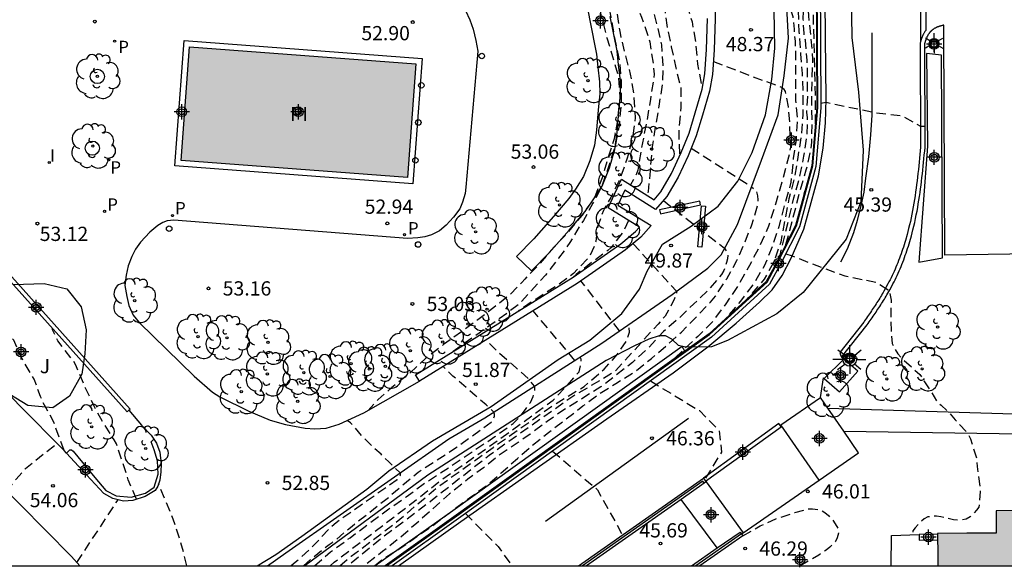
# Model space of a CAD drawing. Units: metres. Extents: x 580294 to 580658, y 4796289 to 4796540.
# Drawn here: x 580415 to 580467, y 4796290 to 4796319 of the extents above; entities that cross this region are included whole.
import ezdxf

# ---------------------------------------------------------------- set-up
doc = ezdxf.new("R2010")
doc.units = ezdxf.units.M
doc.header["$MEASUREMENT"] = 0
doc.linetypes.add('TRAZOS_NORMALES', pattern=[0.75, 0.5, -0.25])
for name, color, linetype in [('010106', 9, 'Continuous'), ('020194', 31, 'TRAZOS_NORMALES'), ('020195', 30, 'TRAZOS_NORMALES'), ('020204', 9, 'Continuous'), ('020308', 9, 'Continuous'), ('050109', 4, 'Continuous'), ('050305', 9, 'Continuous'), ('060108', 9, 'Continuous'), ('060113', 4, 'Continuous'), ('060124', 9, 'Continuous'), ('060130', 9, 'Continuous'), ('060145', 9, 'Continuous'), ('070105', 6, 'Continuous'), ('070106', 6, 'Continuous'), ('070108', 9, 'VALLA'), ('070116', 6, 'Continuous'), ('100106', 63, 'Continuous'), ('100107', 3, 'Continuous'), ('100121', 6, 'Continuous'), ('100201', 9, 'Continuous'), ('100202', 3, 'Continuous'), ('100302', 7, 'Continuous'), ('210102', 4, 'Continuous'), ('210203', 4, 'Continuous'), ('210303', 4, 'Continuous'), ('250203', 9, 'Continuous'), ('250206', 9, 'Continuous'), ('260101', 9, 'Continuous'), ('260202', 9, 'Continuous'), ('270204', 9, 'Continuous'), ('270304', 9, 'Continuous'), ('990501', 21, 'Continuous'), ('990505', 151, 'Continuous'), ('Centroides', 1, 'Continuous')]:
    doc.layers.add(name, color=color, linetype=linetype)
doc.layers.add('080111', color=7, linetype='Continuous', lineweight=30)
doc.styles.add('ARIAL', font='arial.ttf', dxfattribs={"height": 1})
doc.styles.add('ROMANS', font='romans__.ttf', dxfattribs={"height": 1})
doc.linetypes.add('VALLA', pattern='A,1,[200,DONOSTI.shx,S=0.1,R=0,X=0,Y=0],1', length=2)

# ---------------------------------------------------------------- blocks, each defined once
blk = doc.blocks.new('COTAPU')
blk.add_circle((0, 0), 0.075)
blk = doc.blocks.new('PLUVI2')
blk.add_circle((0, 0), 0.055)
blk = doc.blocks.new('ARBOL')
blk.add_circle((0, 0), 0.0587)
for centre, radius, start, end in [((-0.28, 0.855), 0.3, 359.2878, 173.6078), ((0.097, 0.97), 0.21, 23.1565, 160.4665), ((0.438, 0.881), 0.24, 301.578, 139.328), ((-0.564, 0.381), 0.532, 92.28, 254.58), ((0.656, 0.288), 0.443, 319.8556, 114.7656), ((-0.091, 0.321), 0.12, 119.14, 310.56), ((0.819, -0.249), 0.383, 235.5275, 62.0275), ((-0.556, -0.339), 0.555, 142.64, 266.54), ((-0.039, -0.384), 0.21, 189.64, 323.88), ((-0.301, -0.676), 0.45, 213.78, 295.32), ((0.299, -0.624), 0.532, 224.67, 0.24)]:
    blk.add_arc(centre, radius, start, end)
blk = doc.blocks.new('FAROLJ')
for p, q in [((0, 0.248), (0, 0.528)), ((-0.215, 0.124), (-0.458, 0.264)), ((0.215, 0.124), (0.458, 0.264)), ((-0.215, -0.124), (-0.458, -0.264)), ((0, -0.248), (0, -0.528)), ((0.215, -0.124), (0.458, -0.264))]:
    blk.add_line(p, q)
blk.add_circle((0, 0), 0.248)
blk = doc.blocks.new('ALCRED')
blk.add_circle((0, 0), 0.375)
blk = doc.blocks.new('REIND')
blk.add_circle((0, 0), 0.055)
blk = doc.blocks.new('FAROLA')
for p, q in [((0, 0.355), (0, 0.755)), ((-0.355, 0), (-0.895, 0)), ((-0.63, 0.51), (-0.255, 0.245)), ((0.605, 0.49), (0.276, 0.223)), ((0.355, 0), (0.855, 0)), ((-0.65, -0.52), (-0.255, -0.24)), ((0, -0.355), (0, -0.755)), ((0.585, -0.52), (0.256, -0.246))]:
    blk.add_line(p, q)
blk.add_circle((0, 0), 0.355)
blk = doc.blocks.new('HUEPIV')
blk.add_circle((0, 0), 0.145)
blk = doc.blocks.new('Centroide')
for points in [[(0.402, 0), (-0.402, 0)], [(0, -0.402), (0, 0.402)]]:
    blk.add_lwpolyline(points)
for radius in [0.256, 0.159]:
    blk.add_circle((0, 0), radius)

msp = doc.modelspace()

# ---------------------------------------------------------------- hatches: boundary and pattern name
at = {"layer": '990501'}
msp.add_hatch(color=256, dxfattribs=at).paths.add_polyline_path([(580476.696, 4796291.094), (580476.695, 4796291.981), (580472.704, 4796291.962), (580468.713, 4796291.942), (580468.712, 4796292.532), (580468.711, 4796293.121), (580467.649, 4796293.116), (580466.587, 4796293.111), (580466.588, 4796292.521), (580466.589, 4796291.931), (580465.049, 4796291.924), (580463.51, 4796291.916), (580463.515, 4796291.061), (580463.521, 4796290.206), (580476.696, 4796290.206)], flags=0)
at = {"layer": '990505'}
msp.add_hatch(color=256, dxfattribs=at).paths.add_polyline_path([(580436.014, 4796316.659), (580424.086, 4796317.551), (580423.638, 4796311.568), (580435.567, 4796310.675)], flags=0)

# ---------------------------------------------------------------- linework, layer by layer
at = {"layer": '010106'}
msp.add_lwpolyline([(580294.258, 4796290.21), (580644.248, 4796290.202), (580644.253, 4796540.195), (580294.263, 4796540.203)], close=True, dxfattribs=at)
at = {"layer": '020194', "flags": 128}
for points, elevation in [([(580442.097, 4796337.056), (580442.281, 4796336.676), (580442.847, 4796335.737), (580442.93, 4796335.514), (580443.204, 4796334.335), (580443.313, 4796333.874), (580443.431, 4796333.437), (580443.448, 4796333.227), (580443.525, 4796332.069), (580443.6, 4796331.188), (580443.777, 4796330.103), (580443.993, 4796328.922), (580444.243, 4796327.723), (580444.434, 4796326.667), (580444.611, 4796325.61), (580444.818, 4796324.377), (580444.999, 4796323.392), (580445.176, 4796322.312), (580445.358, 4796321.146), (580445.558, 4796320.151), (580445.787, 4796319.162), (580446.074, 4796318.034), (580446.383, 4796317.046), (580446.679, 4796315.995), (580446.77, 4796314.933), (580446.644, 4796313.706), (580446.462, 4796312.713), (580446.11, 4796311.609), (580445.833, 4796310.648), (580445.424, 4796309.6), (580444.779, 4796308.688), (580444.02, 4796307.77), (580443.298, 4796307.01), (580442.548, 4796306.14), (580441.75, 4796305.318), (580441.594, 4796305.135), (580440.947, 4796304.476), (580440.124, 4796303.825), (580439.272, 4796303.168), (580438.415, 4796302.542), (580437.477, 4796301.87), (580436.54, 4796301.146), (580435.652, 4796300.332), (580434.743, 4796299.599), (580434.029, 4796298.973), (580433.498, 4796298.393)], 52.64), ([(580446.524, 4796334.541), (580446.613, 4796333.516), (580446.629, 4796332.344), (580446.683, 4796331.139), (580446.841, 4796330.111), (580447.022, 4796329.059), (580447.181, 4796327.883), (580447.416, 4796326.655), (580447.623, 4796325.417), (580447.868, 4796324.256), (580448.121, 4796323.153), (580448.513, 4796322.05), (580448.881, 4796320.915), (580449.081, 4796319.915), (580449.231, 4796318.701), (580449.471, 4796317.554), (580449.71, 4796316.46), (580449.982, 4796315.366), (580449.972, 4796314.36), (580449.879, 4796313.177), (580449.873, 4796312.734), (580449.915, 4796311.89), (580449.912, 4796311.796)], 50.14), ([(580443.932, 4796334.007), (580444.254, 4796332.228), (580444.417, 4796331.1), (580444.584, 4796330.067), (580444.812, 4796329.063), (580445.122, 4796328.041), (580445.466, 4796326.943), (580445.791, 4796325.855), (580445.998, 4796324.627), (580446.153, 4796323.35), (580446.301, 4796322.346), (580446.393, 4796321.651), (580446.466, 4796320.455), (580446.605, 4796319.403), (580446.773, 4796318.274), (580447.016, 4796317.237), (580447.313, 4796316.115), (580447.495, 4796315.006), (580447.577, 4796313.81), (580447.439, 4796312.784), (580447.135, 4796311.632), (580446.754, 4796310.575), (580446.282, 4796309.612), (580445.897, 4796308.937), (580445.6, 4796308.1), (580445.498, 4796307.303), (580445.419, 4796307.054), (580445.195, 4796306.57), (580445.039, 4796306.373), (580444.317, 4796305.609), (580444.118, 4796305.454), (580443.356, 4796304.913), (580442.451, 4796304.333), (580441.537, 4796303.714), (580441.42, 4796303.636)], 51.64), ([(580457.071, 4796313.488), (580457.079, 4796314.567), (580456.933, 4796320.549), (580456.733, 4796327.12), (580456.423, 4796330.717), (580456.13, 4796333.412), (580455.95, 4796333.82), (580455.479, 4796333.965), (580452.104, 4796333.804)], 46.14), ([(580446.112, 4796333.262), (580446.228, 4796332.136), (580446.275, 4796331.688), (580446.453, 4796330.527), (580446.477, 4796329.459), (580446.579, 4796328.259), (580446.808, 4796327.179), (580447.071, 4796326.094), (580447.286, 4796325.086), (580447.529, 4796324.068), (580447.744, 4796322.978), (580447.925, 4796321.983), (580448.169, 4796320.894), (580448.446, 4796319.748), (580448.723, 4796318.702), (580448.957, 4796317.669), (580449.034, 4796316.597), (580448.996, 4796315.577), (580448.838, 4796314.56), (580448.631, 4796313.328), (580448.455, 4796312.187), (580448.357, 4796311.032), (580448.257, 4796309.935), (580448.224, 4796309.716)], 50.64), ([(580444.882, 4796332.437), (580445.231, 4796331.437), (580445.464, 4796330.953), (580445.845, 4796330.003), (580446.151, 4796328.891), (580446.385, 4796327.825), (580446.577, 4796326.668), (580446.725, 4796325.64), (580446.84, 4796324.497), (580446.941, 4796323.396), (580447.071, 4796322.235), (580447.249, 4796321.078), (580447.51, 4796320.203), (580447.901, 4796319.124), (580448.288, 4796318.051), (580448.338, 4796317.822), (580448.53, 4796316.618), (580448.568, 4796316.123), (580448.551, 4796315.917), (580448.376, 4796314.805), (580448.173, 4796313.573), (580448.068, 4796313.076), (580447.895, 4796312.193), (580447.719, 4796311.066), (580447.64, 4796310.86), (580447.542, 4796310.678), (580447.329, 4796310.279)], 51.14), ([(580455.513, 4796307.141), (580455.73, 4796307.903), (580455.997, 4796308.95), (580456.273, 4796309.992), (580456.588, 4796311.072), (580456.831, 4796312.128), (580456.875, 4796312.543), (580456.898, 4796313.621), (580456.874, 4796314.707), (580456.892, 4796315.809), (580456.939, 4796316.91), (580456.848, 4796318.001), (580456.717, 4796319.197), (580456.702, 4796320.317), (580456.721, 4796321.39), (580456.688, 4796323.518), (580456.688, 4796323.948), (580456.67, 4796324.286), (580456.66, 4796324.542), (580456.615, 4796327.008), (580456.466, 4796328.194), (580456.409, 4796328.675), (580456.132, 4796329.792), (580455.921, 4796330.916), (580455.871, 4796331.139), (580455.784, 4796331.324), (580455.463, 4796331.522), (580452.053, 4796331.411)], 46.64), ([(580451.909, 4796324.605), (580455.458, 4796324.708), (580455.839, 4796324.397), (580456.028, 4796324.003), (580456.134, 4796323.374), (580456.217, 4796322.698), (580456.205, 4796322.455), (580456.229, 4796321.363), (580456.196, 4796320.295), (580456.157, 4796319.451), (580456.2, 4796318.369), (580456.283, 4796317.197), (580456.369, 4796316.159), (580456.416, 4796315.153), (580456.408, 4796313.99), (580456.323, 4796312.893), (580456.139, 4796311.718), (580455.972, 4796310.701), (580455.677, 4796309.545), (580455.453, 4796308.418), (580455.24, 4796307.257), (580454.897, 4796306.253), (580454.372, 4796305.309), (580453.617, 4796304.449), (580453.459, 4796304.255)], 47.64), ([(580451.838, 4796321.314), (580455.539, 4796320.163), (580455.883, 4796319.151), (580455.942, 4796318.498), (580455.996, 4796317.86), (580456.028, 4796316.945), (580456.024, 4796315.853), (580456.025, 4796314.737), (580456.121, 4796313.68), (580456.053, 4796312.731), (580455.906, 4796311.666), (580455.779, 4796310.423), (580455.451, 4796309.271), (580455.137, 4796308.076), (580454.799, 4796307.048), (580454.375, 4796305.996), (580453.783, 4796305.032), (580453.115, 4796304.153), (580452.473, 4796303.384), (580452.401, 4796303.287)], 48.14), ([(580451.692, 4796316.789), (580453.766, 4796315.994), (580455.325, 4796315.416), (580455.387, 4796315.345), (580455.474, 4796315.199), (580455.627, 4796314.389), (580455.707, 4796313.516), (580455.752, 4796312.263), (580455.712, 4796311.996), (580455.569, 4796311.427), (580455.297, 4796310.423), (580454.965, 4796309.262), (580454.604, 4796308.105), (580454.127, 4796307.056), (580453.593, 4796306.031), (580453.025, 4796305.034), (580452.344, 4796304.012), (580451.661, 4796303.091), (580450.867, 4796302.297), (580450.107, 4796301.574), (580449.602, 4796301.096)], 48.64), ([(580457.357, 4796314.581), (580457.631, 4796314.641), (580460.147, 4796314.106), (580461.607, 4796313.929), (580462.61, 4796313.372), (580462.845, 4796313.373)], 45.14), ([(580450.527, 4796312.218), (580453.708, 4796310.184)], 49.14), ([(580433.83, 4796290.207), (580434.283, 4796290.567), (580435.227, 4796291.158), (580436.07, 4796291.747), (580436.984, 4796292.39), (580437.911, 4796293.095), (580438.839, 4796293.79), (580439.753, 4796294.451), (580440.515, 4796295.102), (580441.366, 4796295.863), (580442.169, 4796296.572), (580443.002, 4796297.228), (580443.864, 4796297.898), (580444.82, 4796298.632), (580445.667, 4796299.264), (580446.544, 4796299.82), (580447.573, 4796300.44), (580448.424, 4796301.125), (580449.195, 4796301.785), (580450.008, 4796302.517), (580450.82, 4796303.35), (580451.538, 4796304.105), (580451.807, 4796304.417), (580452.394, 4796305.338), (580452.933, 4796306.297), (580453.344, 4796307.244), (580453.726, 4796308.182), (580454.045, 4796309.272), (580454.052, 4796309.487), (580454.031, 4796309.706), (580453.972, 4796309.944), (580453.7, 4796310.161)], 49.14), ([(580456.484, 4796309.816), (580456.498, 4796309.876), (580456.52, 4796309.948)], 46.14), ([(580449.057, 4796309.459), (580452.283, 4796306.945), (580452.463, 4796306.607), (580452.432, 4796306.387), (580452.377, 4796306.187), (580452.252, 4796305.771), (580452.125, 4796305.56), (580451.394, 4796304.699), (580450.662, 4796304.016), (580450.029, 4796303.39), (580449.064, 4796302.556), (580448.229, 4796301.657), (580447.43, 4796300.93), (580446.554, 4796300.244), (580445.759, 4796299.631), (580444.759, 4796299.007), (580443.806, 4796298.422), (580442.925, 4796297.804), (580442.035, 4796297.142), (580441.405, 4796296.707), (580440.458, 4796296.074), (580439.573, 4796295.375), (580438.759, 4796294.781), (580437.793, 4796293.999), (580436.933, 4796293.228), (580436.063, 4796292.462), (580435.217, 4796291.715), (580434.261, 4796290.958), (580433.324, 4796290.234), (580433.291, 4796290.207)], 49.64), ([(580447.22, 4796308.402), (580446.968, 4796307.851), (580446.294, 4796306.972), (580446.129, 4796306.832), (580445.291, 4796306.195), (580444.453, 4796305.563), (580444.302, 4796305.423), (580444.302, 4796305.422)], 51.14), ([(580447.454, 4796307.192), (580449.747, 4796304.674), (580449.738, 4796304.516), (580449.64, 4796304.292), (580449.408, 4796303.79), (580449.146, 4796303.37), (580448.784, 4796302.949), (580446.486, 4796300.43), (580444.225, 4796299.094), (580439.869, 4796296.018), (580436.896, 4796293.681), (580434.288, 4796291.716), (580432.429, 4796290.207)], 50.14), ([(580417.472, 4796296.286), (580416.92, 4796297.811), (580416.672, 4796298.253), (580416.439, 4796298.666), (580416.235, 4796299.122), (580415.897, 4796300.049), (580415.328, 4796300.998), (580414.818, 4796302.1), (580414.669, 4796302.251), (580413.808, 4796303.087), (580412.985, 4796303.87), (580412.296, 4796304.603), (580411.491, 4796305.544), (580410.649, 4796306.437), (580410.377, 4796306.722)], 54.14), ([(580455.507, 4796306.657), (580455.839, 4796306.535), (580458.616, 4796305.482), (580460.25, 4796305.163), (580460.968, 4796304.713), (580461.068, 4796304.209), (580461.044, 4796303.775), (580461.055, 4796302.607), (580461.118, 4796301.931), (580461.196, 4796301.736), (580461.414, 4796301.376), (580461.737, 4796301.045), (580462.573, 4796300.286), (580463.192, 4796299.348), (580463.502, 4796298.807), (580463.69, 4796298.671), (580464.147, 4796298.236), (580464.431, 4796297.905), (580465.028, 4796297.272), (580465.149, 4796297.082), (580465.237, 4796296.893), (580465.565, 4796295.904), (580465.567, 4796295.675), (580465.593, 4796295.442), (580465.742, 4796294.352), (580465.744, 4796294.123), (580465.685, 4796293.298), (580465.558, 4796293.134), (580465.227, 4796292.783), (580465.014, 4796292.671), (580464.771, 4796292.617), (580464.571, 4796292.615), (580464.352, 4796292.637), (580463.683, 4796292.788), (580463.444, 4796292.814), (580463.215, 4796292.817), (580462.996, 4796292.781), (580462.802, 4796292.679), (580462.641, 4796292.54), (580462.325, 4796292.212), (580462.212, 4796292.045), (580462.19, 4796291.846)], 45.64), ([(580446.752, 4796302.584), (580444.715, 4796305.223)], 50.64), ([(580444.4, 4796301.031), (580442.19, 4796303.643)], 51.14), ([(580421.287, 4796293.713), (580420.86, 4796294.741), (580420.521, 4796295.787), (580420.237, 4796296.633), (580420.111, 4796296.841), (580419.564, 4796297.713), (580419.035, 4796298.662), (580418.534, 4796299.725), (580418.1, 4796300.779), (580417.984, 4796300.978), (580417.834, 4796301.153), (580417.144, 4796302.072), (580416.872, 4796302.636), (580416.858, 4796302.72)], 53.64), ([(580432.013, 4796290.207), (580432.602, 4796290.706), (580434.979, 4796292.499), (580437.125, 4796294.329), (580440.08, 4796296.441), (580443.176, 4796298.622), (580444.882, 4796299.657), (580445.932, 4796300.568), (580446.64, 4796301.356), (580447.129, 4796302.085), (580447.277, 4796302.52), (580447.247, 4796302.927)], 50.64), ([(580430.677, 4796290.207), (580431.512, 4796290.94), (580432.553, 4796291.689), (580433.59, 4796292.466), (580434.589, 4796293.215), (580435.503, 4796293.838), (580436.407, 4796294.514), (580437.45, 4796295.196), (580438.378, 4796295.81), (580439.279, 4796296.419), (580440.183, 4796297.014), (580441.135, 4796297.705), (580441.209, 4796297.769), (580441.589, 4796298.157), (580441.835, 4796298.498), (580442.052, 4796298.816), (580442.195, 4796299.127), (580442.269, 4796299.384), (580442.291, 4796299.523), (580442.28, 4796299.62), (580442.263, 4796299.67), (580442.018, 4796299.993), (580441.291, 4796300.645), (580440.363, 4796301.454), (580439.702, 4796302.102)], 51.64), ([(580431.491, 4796290.207), (580431.71, 4796290.4), (580433.187, 4796291.515), (580434.33, 4796292.379), (580435.934, 4796293.605), (580437.311, 4796294.7), (580438.575, 4796295.57), (580439.845, 4796296.474), (580441.522, 4796297.672), (580442.332, 4796298.27), (580443.244, 4796298.937), (580444.009, 4796299.734), (580444.613, 4796300.431), (580444.719, 4796300.828), (580444.731, 4796301.095), (580444.664, 4796301.2)], 51.14), ([(580448.374, 4796299.949), (580450.955, 4796298.383), (580452.005, 4796297.315), (580452.12, 4796296.191), (580451.227, 4796294.75)], 46.14), ([(580429.43, 4796290.207), (580429.562, 4796290.322), (580429.909, 4796290.598), (580430.73, 4796291.381), (580431.466, 4796292.189), (580431.811, 4796292.497), (580435.021, 4796294.751), (580435.152, 4796294.876), (580435.204, 4796294.986), (580435.204, 4796295.069), (580435.192, 4796295.102), (580434.931, 4796295.351), (580434.586, 4796295.681), (580434.182, 4796296.093), (580433.733, 4796296.475), (580433.141, 4796297.074), (580432.767, 4796297.539), (580432.565, 4796297.734), (580432.402, 4796297.865)], 52.64), ([(580414.444, 4796294.149), (580414.655, 4796294.383), (580414.944, 4796294.776), (580415.449, 4796295.34), (580415.982, 4796295.77), (580417.103, 4796296.659)], 54.14), ([(580443.219, 4796296.251), (580445.584, 4796294.21), (580446.902, 4796291.832)], 46.64), ([(580423.936, 4796290.207), (580423.857, 4796290.562), (580423.595, 4796291.566), (580423.231, 4796292.669), (580422.793, 4796293.718), (580422.451, 4796294.527)], 53.14), ([(580418.149, 4796290.385), (580420.318, 4796293.683)], 53.64), ([(580453.247, 4796291.781), (580454.162, 4796292.308), (580454.983, 4796292.678), (580455.981, 4796293.016), (580456.68, 4796293.204), (580456.923, 4796293.215), (580457.367, 4796293.148), (580457.569, 4796293.012), (580457.751, 4796292.861), (580458.026, 4796292.563), (580458.253, 4796292.179), (580458.28, 4796291.927), (580458.215, 4796291.683), (580458.121, 4796291.496), (580457.994, 4796291.338), (580457.834, 4796291.188), (580457.644, 4796291.039), (580457.246, 4796290.768), (580456.298, 4796290.23), (580456.25, 4796290.206)], 46.14)]:
    msp.add_lwpolyline(points, dxfattribs=dict(at, elevation=elevation))
at = {"layer": '020195', "flags": 128}
for points, elevation in [([(580443.063, 4796335.704), (580443.34, 4796334.788), (580443.555, 4796334.142), (580443.834, 4796332.9), (580443.964, 4796331.762), (580444.165, 4796330.672), (580444.484, 4796329.669), (580444.809, 4796328.547), (580445.058, 4796327.406), (580445.202, 4796326.258), (580445.443, 4796325.04), (580445.678, 4796323.865), (580445.965, 4796322.761), (580446.05, 4796322.304), (580446.043, 4796322.061), (580446.016, 4796321.856), (580445.997, 4796321.374), (580446.073, 4796320.326), (580446.28, 4796319.127), (580446.501, 4796317.947), (580446.74, 4796316.8), (580446.826, 4796315.78), (580446.828, 4796314.593), (580446.738, 4796313.482), (580446.529, 4796312.355), (580446.182, 4796311.293), (580445.857, 4796310.313), (580445.347, 4796309.317), (580444.841, 4796308.401), (580444.709, 4796308.219), (580444.127, 4796307.241), (580443.539, 4796306.415), (580442.837, 4796305.517), (580442.086, 4796304.7), (580441.426, 4796303.974), (580440.403, 4796303.216), (580439.352, 4796302.473), (580437.986, 4796301.509)], 52.14), ([(580446.946, 4796335.853), (580447.212, 4796334.873), (580447.189, 4796333.734), (580447.162, 4796332.566), (580447.23, 4796331.952), (580447.378, 4796330.843), (580447.56, 4796329.796), (580447.799, 4796328.749), (580448.024, 4796327.612), (580448.344, 4796326.514), (580448.597, 4796325.486), (580448.84, 4796324.468), (580449.155, 4796323.365), (580449.533, 4796322.23), (580449.882, 4796321.065), (580450.246, 4796319.919), (580450.566, 4796318.874), (580450.762, 4796317.75), (580450.858, 4796316.64), (580451.044, 4796315.627), (580451.125, 4796315.478)], 49.64), ([(580455.131, 4796306.392), (580455.148, 4796306.432), (580455.227, 4796306.643), (580455.273, 4796306.843), (580455.939, 4796309.6), (580456.239, 4796310.69), (580456.467, 4796311.789), (580456.637, 4796312.979), (580456.653, 4796313.818), (580456.617, 4796314.118), (580456.671, 4796314.944), (580456.655, 4796315.206), (580456.661, 4796316.069), (580456.634, 4796316.846), (580456.548, 4796317.908), (580456.473, 4796318.255), (580456.433, 4796319.017), (580456.448, 4796319.928), (580456.476, 4796321.049), (580456.498, 4796321.774), (580456.471, 4796323.556), (580456.38, 4796324.666), (580456.396, 4796325.493), (580456.185, 4796326.664), (580456.128, 4796327.102), (580456.122, 4796327.307), (580456.058, 4796327.758), (580455.953, 4796327.983), (580455.773, 4796328.193), (580455.616, 4796328.312), (580455.446, 4796328.391), (580451.983, 4796328.106)], 47.14), ([(580430.089, 4796290.207), (580430.512, 4796290.571), (580431.439, 4796291.328), (580431.61, 4796291.435), (580431.78, 4796291.565), (580432.665, 4796292.303), (580433.497, 4796292.968), (580434.434, 4796293.702), (580435.319, 4796294.468), (580436.132, 4796295.134), (580437.004, 4796295.709), (580438.004, 4796296.348), (580439.977, 4796297.771), (580440.119, 4796297.958), (580440.149, 4796298.1), (580440.149, 4796298.205), (580440.119, 4796298.304), (580439.715, 4796298.693), (580439.146, 4796299.18), (580437.963, 4796300.209), (580437.46, 4796300.712)], 52.14), ([(580438.632, 4796292.961), (580440.35, 4796291.219), (580441.082, 4796290.207)], 47.14)]:
    msp.add_lwpolyline(points, dxfattribs=dict(at, elevation=elevation))
at = {"layer": '050109', "flags": 128}
msp.add_lwpolyline([(580424.086, 4796317.551), (580436.014, 4796316.659), (580435.567, 4796310.675), (580423.638, 4796311.568), (580424.086, 4796317.551)], dxfattribs=at)
at = {"layer": '060108', "flags": 128}
for points in [[(580458.452, 4796301.199), (580459.805, 4796302.91), (580459.856, 4796302.984), (580459.907, 4796303.058), (580459.959, 4796303.133), (580460.01, 4796303.207), (580460.061, 4796303.281), (580460.112, 4796303.356), (580460.162, 4796303.43), (580460.213, 4796303.505), (580460.263, 4796303.579), (580460.314, 4796303.654), (580460.364, 4796303.729), (580460.413, 4796303.804), (580460.462, 4796303.88), (580460.511, 4796303.955), (580460.56, 4796304.031), (580460.608, 4796304.107), (580460.656, 4796304.184), (580460.703, 4796304.26), (580460.75, 4796304.337), (580460.796, 4796304.414), (580460.842, 4796304.492), (580460.887, 4796304.57), (580460.993, 4796304.758), (580461.096, 4796304.948), (580461.155, 4796305.06), (580461.213, 4796305.172), (580461.269, 4796305.286), (580461.324, 4796305.399), (580461.378, 4796305.514), (580461.431, 4796305.629), (580461.482, 4796305.745), (580461.532, 4796305.861), (580461.581, 4796305.978), (580461.629, 4796306.095), (580461.676, 4796306.213), (580461.721, 4796306.332), (580461.765, 4796306.45), (580461.808, 4796306.57), (580461.85, 4796306.689), (580461.89, 4796306.809), (580461.93, 4796306.93), (580461.968, 4796307.05), (580462.005, 4796307.171), (580462.041, 4796307.293), (580462.13, 4796307.606), (580462.212, 4796307.921), (580462.259, 4796308.115), (580462.304, 4796308.308), (580462.346, 4796308.503), (580462.386, 4796308.698), (580462.424, 4796308.893), (580462.459, 4796309.089), (580462.493, 4796309.285), (580462.525, 4796309.481), (580462.555, 4796309.678), (580462.583, 4796309.875), (580462.61, 4796310.073), (580462.636, 4796310.271), (580462.66, 4796310.468), (580462.684, 4796310.667), (580462.706, 4796310.865), (580462.728, 4796311.063), (580462.749, 4796311.262), (580462.769, 4796311.461), (580462.79, 4796311.659), (580462.809, 4796311.858), (580462.829, 4796312.057), (580462.849, 4796312.256), (580462.828, 4796317.75)], [(580457.531, 4796300.085), (580458.345, 4796299.377), (580459.299, 4796300.47), (580458.561, 4796301.106)], [(580458.561, 4796301.106), (580458.452, 4796301.199)], [(580457.335, 4796299.08), (580457.489, 4796300.122), (580457.531, 4796300.085)]]:
    msp.add_lwpolyline(points, dxfattribs=at)
at = {"layer": '060113', "flags": 128}
for points in [[(580462.618, 4796317.865), (580462.536, 4796336.674), (580462.462, 4796340.985), (580462.438, 4796347.929), (580462.157, 4796350.65), (580462.035, 4796351.439), (580461.633, 4796352.616), (580460.746, 4796354.203), (580459.697, 4796355.848), (580459.365, 4796356.324), (580459.133, 4796356.658), (580458.78, 4796357.09), (580458.284, 4796357.625), (580448.673, 4796364.786), (580442.732, 4796369.205), (580435.583, 4796374.667), (580424.542, 4796382.9), (580424.355, 4796383.043), (580417.367, 4796388.38), (580417.244, 4796388.473), (580417.12, 4796388.568), (580416.995, 4796388.662)], [(580462.828, 4796332.962), (580462.897, 4796318.439), (580462.886, 4796318.426), (580462.872, 4796318.408), (580462.859, 4796318.389), (580462.845, 4796318.37), (580462.82, 4796318.331), (580462.796, 4796318.292), (580462.783, 4796318.269), (580462.771, 4796318.247), (580462.759, 4796318.225), (580462.748, 4796318.203), (580462.737, 4796318.181), (580462.727, 4796318.159), (580462.717, 4796318.137), (580462.708, 4796318.115), (580462.699, 4796318.093), (580462.69, 4796318.072), (580462.682, 4796318.05), (580462.674, 4796318.029), (580462.666, 4796318.007), (580462.659, 4796317.986), (580462.651, 4796317.965), (580462.644, 4796317.944), (580462.637, 4796317.923), (580462.631, 4796317.903), (580462.624, 4796317.883), (580462.618, 4796317.865)], [(580435.105, 4796290.207), (580438.378, 4796292.538), (580446.073, 4796297.951), (580449.567, 4796300.385), (580451.403, 4796301.741), (580452.89, 4796302.988), (580454.123, 4796304.105), (580454.786, 4796304.749), (580455.311, 4796305.508), (580455.791, 4796306.427), (580456.467, 4796307.953), (580457.238, 4796310.765), (580457.47, 4796312.224), (580457.595, 4796313.553), (580457.637, 4796314.818), (580457.596, 4796318.027), (580457.521, 4796328.302)], [(580462.618, 4796317.865), (580462.611, 4796317.843), (580462.593, 4796317.749), (580462.614, 4796312.267), (580462.595, 4796312.08), (580462.575, 4796311.882), (580462.556, 4796311.683), (580462.535, 4796311.485), (580462.515, 4796311.286), (580462.494, 4796311.089), (580462.472, 4796310.891), (580462.45, 4796310.694), (580462.427, 4796310.497), (580462.402, 4796310.3), (580462.377, 4796310.104), (580462.35, 4796309.908), (580462.322, 4796309.713), (580462.292, 4796309.518), (580462.261, 4796309.324), (580462.228, 4796309.13), (580462.193, 4796308.936), (580462.155, 4796308.744), (580462.116, 4796308.551), (580462.075, 4796308.36), (580462.031, 4796308.169), (580461.984, 4796307.979), (580461.903, 4796307.668), (580461.815, 4796307.358), (580461.78, 4796307.239), (580461.743, 4796307.12), (580461.706, 4796307.002), (580461.667, 4796306.884), (580461.627, 4796306.766), (580461.586, 4796306.648), (580461.544, 4796306.531), (580461.501, 4796306.415), (580461.456, 4796306.299), (580461.411, 4796306.183), (580461.364, 4796306.068), (580461.316, 4796305.953), (580461.267, 4796305.839), (580461.216, 4796305.726), (580461.165, 4796305.613), (580461.112, 4796305.501), (580461.058, 4796305.389), (580461.003, 4796305.278), (580460.947, 4796305.168), (580460.889, 4796305.059), (580460.788, 4796304.872), (580460.683, 4796304.687), (580460.639, 4796304.61), (580460.594, 4796304.534), (580460.548, 4796304.458), (580460.502, 4796304.383), (580460.456, 4796304.308), (580460.409, 4796304.232), (580460.362, 4796304.157), (580460.314, 4796304.083), (580460.265, 4796304.008), (580460.217, 4796303.933), (580460.168, 4796303.859), (580460.118, 4796303.785), (580460.068, 4796303.71), (580460.018, 4796303.636), (580459.968, 4796303.562), (580459.918, 4796303.488), (580459.867, 4796303.414), (580459.816, 4796303.34), (580459.765, 4796303.266), (580459.714, 4796303.192), (580459.663, 4796303.118), (580459.616, 4796303.05), (580458.356, 4796301.456), (580458.387, 4796301.33), (580458.452, 4796301.199)]]:
    msp.add_lwpolyline(points, dxfattribs=at)
at = {"layer": '060124', "flags": 128}
for points in [[(580463.145, 4796317.858), (580463.483, 4796317.873), (580463.498, 4796317.535), (580463.16, 4796317.52), (580463.145, 4796317.858)], [(580458.561, 4796301.106), (580457.531, 4796300.085)], [(580458.619, 4796301.091), (580458.845, 4796301.389), (580459.143, 4796301.163), (580458.917, 4796300.865), (580458.619, 4796301.091)]]:
    msp.add_lwpolyline(points, dxfattribs=at)
at = {"layer": '060130', "flags": 128}
for points in [[(580455.245, 4796297.638), (580457.335, 4796299.08)], [(580458.564, 4796297.301), (580473.766, 4796297.066), (580473.994, 4796292.902)], [(580451.312, 4796294.632), (580453.256, 4796291.939)]]:
    msp.add_lwpolyline(points, dxfattribs=at)
at = {"layer": '060145', "flags": 128}
for points in [[(580428.195, 4796290.207), (580429.166, 4796290.894), (580437.752, 4796296.89), (580439.653, 4796298.007), (580445.819, 4796301.936), (580449.516, 4796304.502), (580451.396, 4796305.895), (580452.095, 4796306.601), (580452.965, 4796308.192), (580454.228, 4796311.577), (580455.102, 4796313.979), (580455.42, 4796316.028), (580455.648, 4796318.017), (580455.467, 4796321.593), (580455.445, 4796328.81), (580455.592, 4796350.945)], [(580438.638, 4796319.473), (580438.855, 4796318.974), (580439.034, 4796318.484), (580439.173, 4796317.893), (580439.272, 4796317.325), (580438.654, 4796310.165), (580438.609, 4796309.822), (580438.463, 4796309.38), (580438.332, 4796309.017), (580437.995, 4796308.582), (580437.618, 4796308.157), (580437.264, 4796307.856), (580436.845, 4796307.651), (580436.489, 4796307.546), (580436.109, 4796307.489), (580435.578, 4796307.457), (580423.257, 4796308.415), (580422.901, 4796308.38), (580422.687, 4796308.295), (580422.407, 4796308.134), (580421.989, 4796307.795), (580421.503, 4796307.27), (580421.24, 4796306.889), (580421.037, 4796306.517), (580420.854, 4796306.017), (580420.743, 4796305.525), (580420.685, 4796304.985), (580420.774, 4796304.401), (580420.888, 4796303.933), (580421.124, 4796303.423), (580421.433, 4796303.037), (580424.327, 4796300.194), (580425.292, 4796299.361), (580425.686, 4796299.104), (580427.209, 4796298.349), (580428.337, 4796297.877), (580429.146, 4796297.659), (580430.178, 4796297.459), (580430.683, 4796297.421), (580431.294, 4796297.462), (580431.973, 4796297.667), (580433.271, 4796298.264), (580436.211, 4796299.938)], [(580468.455, 4796306.646), (580463.898, 4796306.577), (580463.835, 4796318.369), (580463.83, 4796318.699), (580463.808, 4796318.693), (580463.787, 4796318.688), (580463.765, 4796318.682), (580463.743, 4796318.677), (580463.722, 4796318.671), (580463.7, 4796318.665), (580463.679, 4796318.659), (580463.657, 4796318.653), (580463.636, 4796318.647), (580463.615, 4796318.641), (580463.593, 4796318.634), (580463.572, 4796318.627), (580463.552, 4796318.62), (580463.531, 4796318.613), (580463.51, 4796318.605), (580463.49, 4796318.597), (580463.469, 4796318.589), (580463.449, 4796318.58), (580463.429, 4796318.571), (580463.41, 4796318.561), (580463.39, 4796318.551), (580463.371, 4796318.541), (580463.336, 4796318.52), (580463.302, 4796318.498), (580463.287, 4796318.488), (580463.272, 4796318.478), (580463.257, 4796318.467), (580463.242, 4796318.455), (580463.228, 4796318.444), (580463.213, 4796318.432), (580463.199, 4796318.42), (580463.186, 4796318.407), (580463.172, 4796318.394), (580463.159, 4796318.381), (580463.146, 4796318.368), (580463.133, 4796318.354), (580463.12, 4796318.341), (580463.108, 4796318.327), (580463.096, 4796318.312), (580463.084, 4796318.298), (580463.073, 4796318.283), (580463.062, 4796318.268), (580463.051, 4796318.253), (580463.04, 4796318.238), (580463.018, 4796318.205), (580462.998, 4796318.172), (580462.988, 4796318.154), (580462.978, 4796318.136), (580462.968, 4796318.118), (580462.959, 4796318.099), (580462.95, 4796318.081), (580462.941, 4796318.062), (580462.933, 4796318.043), (580462.925, 4796318.024), (580462.917, 4796318.005), (580462.909, 4796317.986), (580462.902, 4796317.967), (580462.895, 4796317.947), (580462.888, 4796317.928), (580462.881, 4796317.908), (580462.874, 4796317.888), (580462.867, 4796317.869), (580462.86, 4796317.849), (580462.854, 4796317.829), (580462.847, 4796317.809), (580462.841, 4796317.79), (580462.834, 4796317.77), (580462.828, 4796317.75)], [(580423.799, 4796317.884), (580436.347, 4796316.946), (580435.854, 4796310.342), (580423.305, 4796311.281), (580423.799, 4796317.884)], [(580417.607, 4796296.141), (580417.481, 4796296.277), (580415.115, 4796298.671), (580413.42, 4796300.468), (580412.472, 4796301.435), (580412.048, 4796302.035), (580411.743, 4796302.621), (580412.149, 4796303.385), (580411.036, 4796303.975), (580410.603, 4796305.031), (580410.14, 4796304.826)], [(580420.881, 4796298.402), (580421.562, 4796297.627), (580422.058, 4796297.084), (580422.204, 4796296.876)], [(580408.438, 4796297.913), (580410.337, 4796297.111), (580412.011, 4796296.241), (580412.724, 4796295.749), (580413.723, 4796294.856), (580415.162, 4796293.444), (580417.869, 4796290.692), (580418.312, 4796290.207)], [(580422.204, 4796296.876), (580422.349, 4796296.669), (580422.517, 4796296.196), (580422.595, 4796295.588), (580422.577, 4796295.156), (580422.52, 4796294.726), (580422.407, 4796294.401), (580422.267, 4796294.174), (580421.753, 4796293.864), (580421.098, 4796293.651), (580420.602, 4796293.614), (580420.038, 4796293.751), (580419.566, 4796294.02), (580418.654, 4796295.006), (580417.607, 4796296.141)], [(580461.057, 4796290.206), (580461.072, 4796291.812), (580462.53, 4796291.856)]]:
    msp.add_lwpolyline(points, dxfattribs=at)
at = {"layer": '070105', "flags": 128}
for points in [[(580457.256, 4796344.135), (580457.275, 4796331.075), (580457.358, 4796314.344), (580457.1, 4796311.249), (580456.23, 4796308.071), (580455.257, 4796306.167), (580454.652, 4796305.054), (580451.599, 4796302.263), (580438.265, 4796292.697), (580434.769, 4796290.207)], [(580457.041, 4796344.135), (580457.06, 4796331.075), (580457.143, 4796314.353), (580456.887, 4796311.287), (580456.028, 4796308.149), (580455.067, 4796306.267), (580454.48, 4796305.188), (580451.463, 4796302.43), (580450.196, 4796301.522)], [(580420.881, 4796298.402), (580420.955, 4796298.468), (580412.033, 4796308.415)], [(580450.196, 4796301.522), (580438.137, 4796292.876), (580434.39, 4796290.207)], [(580458.564, 4796297.301), (580457.731, 4796298.507), (580457.335, 4796299.08)], [(580420.799, 4796298.328), (580420.881, 4796298.402)], [(580457.26, 4796294.719), (580455.245, 4796297.638)], [(580459.347, 4796296.168), (580458.564, 4796297.301)], [(580444.589, 4796290.207), (580451.17, 4796294.829)], [(580451.17, 4796294.829), (580451.286, 4796294.668)], [(580451.312, 4796294.632), (580451.214, 4796294.563), (580449.99, 4796293.704)], [(580451.286, 4796294.668), (580451.312, 4796294.632)], [(580449.99, 4796293.704), (580445.01, 4796290.207)], [(580453.176, 4796291.883), (580453.247, 4796291.781), (580450.98, 4796290.207)], [(580451.899, 4796291.151), (580453.104, 4796291.986), (580453.176, 4796291.883)], [(580463.51, 4796291.876), (580462.53, 4796291.856)], [(580462.53, 4796291.856), (580462.538, 4796291.554), (580463.512, 4796291.573)], [(580450.535, 4796290.207), (580451.899, 4796291.151)]]:
    msp.add_lwpolyline(points, dxfattribs=at)
at = {"layer": '070106', "flags": 128}
for points in [[(580457.26, 4796294.719), (580459.347, 4796296.168)], [(580453.256, 4796291.939), (580457.26, 4796294.719)], [(580451.899, 4796291.151), (580449.99, 4796293.704)], [(580453.176, 4796291.883), (580453.256, 4796291.939)]]:
    msp.add_lwpolyline(points, dxfattribs=at)
at = {"layer": '070108', "flags": 128}
for points in [[(580434.473, 4796290.207), (580438.165, 4796292.837), (580451.493, 4796302.393), (580454.519, 4796305.158), (580455.11, 4796306.245), (580456.074, 4796308.133), (580456.935, 4796311.28), (580457.192, 4796314.353), (580457.109, 4796331.077), (580457.09, 4796344.135)], [(580457.731, 4796298.507), (580475.009, 4796297.98)], [(580451.214, 4796294.563), (580451.142, 4796294.661), (580444.8, 4796290.207)], [(580453.176, 4796291.883), (580450.761, 4796290.207)]]:
    msp.add_lwpolyline(points, dxfattribs=at)
at = {"layer": '070116', "flags": 128}
for points in [[(580451.481, 4796349.349), (580451.983, 4796348.246), (580452.119, 4796347.465), (580452.312, 4796343.561), (580451.79, 4796319.038), (580451.735, 4796317.401), (580451.643, 4796316.094), (580451.487, 4796315.229), (580451.121, 4796313.962), (580450.793, 4796312.875), (580450.366, 4796311.82), (580449.835, 4796310.697), (580449.243, 4796309.677), (580448.647, 4796308.977), (580447.022, 4796310), (580446.654, 4796309.221), (580448.41, 4796308.138), (580447.861, 4796307.532), (580447.054, 4796306.857), (580444.523, 4796305.089), (580436.211, 4796299.938)], [(580436.211, 4796299.938), (580436, 4796300.278), (580444.303, 4796305.423), (580446.811, 4796307.175), (580447.583, 4796307.821), (580447.791, 4796308.05), (580446.14, 4796309.068), (580446.853, 4796310.579), (580448.567, 4796309.5), (580448.915, 4796309.909), (580449.481, 4796310.883), (580450, 4796311.981), (580450.415, 4796313.008), (580450.737, 4796314.075), (580451.097, 4796315.32), (580451.246, 4796316.144), (580451.335, 4796317.422), (580451.39, 4796319.049)]]:
    msp.add_lwpolyline(points, dxfattribs=at)
at = {"layer": '080111', "flags": 128}
for points in [[(580470.603, 4796291.952), (580468.713, 4796291.942), (580468.712, 4796292.532), (580468.711, 4796293.121), (580467.649, 4796293.116), (580466.587, 4796293.111), (580466.588, 4796292.521), (580466.589, 4796291.931), (580465.049, 4796291.924), (580463.51, 4796291.916), (580463.51, 4796291.876)], [(580463.51, 4796291.876), (580463.512, 4796291.573)], [(580463.512, 4796291.573), (580463.515, 4796291.061), (580463.521, 4796290.206)]]:
    msp.add_lwpolyline(points, dxfattribs=at)
at = {"layer": '100106', "color": 63, "flags": 128}
for points in [[(580458.923, 4796322.592), (580458.992, 4796318.051), (580459.333, 4796315.163), (580459.58, 4796312.116), (580459.459, 4796309.384), (580458.697, 4796307.424), (580456.418, 4796304.61), (580455.03, 4796303.487), (580452.437, 4796302.084), (580451.59, 4796301.748), (580450.222, 4796301.721), (580449.862, 4796301.82), (580449.495, 4796302.159), (580449.169, 4796302.32), (580448.827, 4796302.326), (580448.295, 4796302.156), (580447.534, 4796301.807), (580446.044, 4796301.033), (580436.651, 4796294.98), (580430.158, 4796290.207)], [(580427.65, 4796290.207), (580428.63, 4796290.802), (580430.008, 4796291.77), (580433.425, 4796294.242), (580434.586, 4796295.209), (580436.889, 4796296.798), (580439.983, 4796298.606), (580443.517, 4796301.077), (580445.18, 4796302.096), (580446.86, 4796303.5), (580447.791, 4796304.783), (580448.206, 4796305.733), (580449.014, 4796307.157), (580450.519, 4796308.11), (580451.938, 4796309.158), (580452.985, 4796310.479), (580453.744, 4796311.992), (580454.442, 4796313.981), (580454.776, 4796315.829), (580454.937, 4796317.481), (580454.885, 4796320.51)], [(580414.791, 4796305.031), (580416.426, 4796305.092), (580417.619, 4796304.8), (580418.373, 4796303.854), (580418.637, 4796302.649), (580418.568, 4796301.378), (580418.418, 4796300.313), (580417.76, 4796299.148), (580416.876, 4796298.537), (580415.573, 4796298.654), (580413.961, 4796299.625)]]:
    msp.add_lwpolyline(points, dxfattribs=at)
at = {"layer": '100107', "flags": 128}
for points in [[(580444.391, 4796323.094), (580445.182, 4796318.954), (580445.53, 4796317.18), (580445.604, 4796316.483), (580445.7, 4796315.706), (580445.705, 4796315.087), (580445.623, 4796314.235), (580445.541, 4796313.172), (580445.421, 4796312.372), (580445.185, 4796311.545), (580444.848, 4796310.728), (580444.42, 4796310.053), (580444.069, 4796309.558), (580443.263, 4796308.61), (580442.231, 4796307.443), (580441.323, 4796306.511), (580442.108, 4796305.747), (580443.034, 4796306.698), (580444.091, 4796307.892), (580444.935, 4796308.885), (580445.33, 4796309.443), (580445.824, 4796310.222), (580446.221, 4796311.185), (580446.494, 4796312.14), (580446.63, 4796313.048), (580446.714, 4796314.14), (580446.801, 4796315.039), (580446.795, 4796315.778), (580446.692, 4796316.608), (580446.614, 4796317.344), (580446.257, 4796319.162)], [(580463.711, 4796317.114), (580462.924, 4796317.202), (580462.97, 4796312.33), (580462.52, 4796306.205), (580463.768, 4796306.445), (580463.711, 4796317.114)], [(580450.196, 4796301.522), (580450.039, 4796301.771), (580437.966, 4796293.11), (580433.877, 4796290.207)], [(580417.607, 4796296.141), (580417.776, 4796296.311), (580417.873, 4796296.32), (580417.954, 4796296.241), (580419.094, 4796294.866), (580419.68, 4796294.179), (580420.215, 4796293.886), (580421.012, 4796293.829), (580421.759, 4796294.038), (580422.215, 4796294.356), (580422.434, 4796295.034), (580422.396, 4796295.735), (580422.229, 4796296.321), (580422.056, 4796296.746), (580422.204, 4796296.876)]]:
    msp.add_lwpolyline(points, dxfattribs=at)
at = {"layer": '100121', "flags": 128}
msp.add_lwpolyline([(580411.196, 4796309.034), (580420.799, 4796298.328)], dxfattribs=at)
at = {"layer": '210102', "flags": 128}
for points in [[(580448.899, 4796308.757), (580451.02, 4796309.223), (580450.971, 4796309.431), (580448.85, 4796308.965), (580448.899, 4796308.757)], [(580450.879, 4796307.013), (580451.073, 4796309.176), (580451.285, 4796309.154), (580451.092, 4796306.992), (580450.879, 4796307.013)], [(580451.286, 4796294.668), (580455.272, 4796297.536), (580455.148, 4796297.707), (580451.17, 4796294.829)]]:
    msp.add_lwpolyline(points, dxfattribs=at)
at = {"layer": '260101', "flags": 128}
for points in [[(580460.041, 4796318.3), (580460.043, 4796315.724), (580460.05, 4796313.957), (580459.98, 4796312.924), (580459.872, 4796311.769), (580459.717, 4796310.644), (580459.622, 4796309.892), (580459.473, 4796309.275), (580459.263, 4796308.406), (580459.076, 4796307.747), (580458.738, 4796306.896), (580458.389, 4796306.213)], [(580450.387, 4796297.974), (580442.851, 4796292.542)]]:
    msp.add_lwpolyline(points, dxfattribs=at)

# ---------------------------------------------------------------- block references
at = {"layer": '020204', "rotation": 359.9987685839998}
for p in [(580419.094, 4796318.888, 52.936), (580435.848, 4796318.863, 52.898), (580453.675, 4796318.458, 48.369), (580442.212, 4796311.221, 53.061), (580460.013, 4796310.02, 45.386), (580416.069, 4796308.241, 53.123), (580434.51, 4796308.256, 52.941), (580449.463, 4796307.086, 49.868), (580425.086, 4796304.827, 53.163), (580435.83, 4796304.008, 53.029), (580439.169, 4796299.778, 51.865), (580448.455, 4796296.929, 46.362), (580416.89, 4796294.423, 54.06), (580428.192, 4796294.576, 52.853), (580456.671, 4796294.129, 46.005), (580448.906, 4796291.386, 45.687), (580453.367, 4796291.115, 46.286)]:
    msp.add_blockref('COTAPU', p, dxfattribs=at)
at = {"layer": '100201', "rotation": 359.9987685839998}
for p in [(580419.229, 4796315.998), (580418.959, 4796312.216)]:
    msp.add_blockref('ALCRED', p, dxfattribs=at)
at = {"layer": '100202', "rotation": 359.9987685839998}
for p in [(580419.229, 4796315.998), (580445.084, 4796315.781), (580446.746, 4796313.439), (580418.99, 4796312.327), (580448.439, 4796312.174), (580446.744, 4796310.824), (580443.582, 4796309.226), (580446.609, 4796308.141), (580439.163, 4796307.808), (580421.2, 4796304.183), (580439.768, 4796303.731), (580438.758, 4796302.946), (580463.508, 4796302.79), (580424.534, 4796302.289), (580426.059, 4796302.222), (580428.221, 4796301.986), (580437.432, 4796301.998), (580435.721, 4796301.539), (580432.598, 4796300.862), (580428.187, 4796300.318), (580430.108, 4796300.381), (580433.553, 4796300.569), (580434.409, 4796300.719), (580462.696, 4796300.585), (580431.492, 4796300.186), (580460.835, 4796300.055), (580426.813, 4796299.385), (580429.787, 4796298.87), (580457.723, 4796299.209), (580418.932, 4796297.53), (580421.777, 4796296.387)]:
    msp.add_blockref('ARBOL', p, dxfattribs=at)
at = {"layer": '210203', "rotation": 359.9987685839998}
for p in [(580420.14, 4796317.853, 52.913), (580419.826, 4796311.609, 53.062), (580419.611, 4796308.89, 53.038), (580423.185, 4796308.664, 52.996), (580435.414, 4796307.659, 52.941)]:
    msp.add_blockref('PLUVI2', p, dxfattribs=at)
at = {"layer": '250203', "rotation": 359.9987685839998}
msp.add_blockref('FAROLJ', (580463.322, 4796317.754), dxfattribs=at)
at = {"layer": '250206', "rotation": 359.9987685839998}
msp.add_blockref('FAROLA', (580458.879, 4796301.076), dxfattribs=at)
at = {"layer": '260202', "rotation": 359.9987685839998}
for p in [(580439.488, 4796317.074), (580436.3, 4796315.53), (580436.145, 4796313.571), (580435.991, 4796311.577), (580423.012, 4796307.975), (580436.131, 4796307.14)]:
    msp.add_blockref('HUEPIV', p, dxfattribs=at)
at = {"layer": '270204', "rotation": 359.9987685839998}
msp.add_blockref('REIND', (580416.694, 4796311.467, 53.123), dxfattribs=at)
at = {"layer": 'Centroides', "rotation": 359.9987685839998}
for p in [(580445.744, 4796318.934), (580463.324, 4796317.694), (580423.678, 4796314.135), (580429.821, 4796314.135), (580455.804, 4796312.635), (580463.332, 4796311.735), (580449.941, 4796309.096), (580451.087, 4796308.086), (580455.128, 4796306.146), (580416.009, 4796303.828), (580415.209, 4796301.478), (580458.879, 4796301.127), (580458.401, 4796300.247), (580457.28, 4796296.918), (580453.247, 4796296.198), (580418.598, 4796295.259), (580451.573, 4796292.899), (580463.027, 4796291.719), (580456.257, 4796290.529)]:
    msp.add_blockref('Centroide', p, dxfattribs=at)

# ---------------------------------------------------------------- texts
at = {"layer": '020308', "style": 'ARIAL'}
for s, p in [('52.90', (580433.143, 4796317.905)), ('48.37', (580452.349, 4796317.329)), ('53.06', (580441.009, 4796311.663)), ('52.94', (580433.318, 4796308.76)), ('45.39', (580458.551, 4796308.872)), ('53.12', (580416.192, 4796307.326)), ('49.87', (580448.061, 4796305.923)), ('53.16', (580425.836, 4796304.452)), ('53.03', (580436.58, 4796303.633)), ('51.87', (580438.446, 4796300.157)), ('46.36', (580449.205, 4796296.554)), ('52.85', (580428.942, 4796294.201)), ('46.01', (580457.421, 4796293.754)), ('54.06', (580415.667, 4796293.295)), ('45.69', (580447.791, 4796291.702)), ('46.29', (580454.117, 4796290.74))]:
    msp.add_text(s, height=0.75, rotation=359.9988, dxfattribs=at).set_placement(p)
at = {"layer": '050305', "style": 'ARIAL'}
msp.add_text('PI', height=0.75, rotation=359.9988, dxfattribs=at).set_placement((580429.384, 4796313.646))
at = {"layer": '100302', "style": 'ARIAL'}
msp.add_text('J', height=0.75, rotation=359.9988, dxfattribs=at).set_placement((580416.194, 4796300.357))
at = {"layer": '210303', "style": 'ROMANS'}
for p in [(580420.331, 4796317.228), (580419.913, 4796310.88), (580419.75, 4796308.921), (580423.323, 4796308.73), (580435.598, 4796307.67)]:
    msp.add_text('P', height=0.65, rotation=359.9988, dxfattribs=at).set_placement(p)
at = {"layer": '270304', "style": 'ROMANS'}
msp.add_text('I', height=0.65, rotation=359.9988, dxfattribs=at).set_placement((580416.737, 4796311.502))

doc.saveas('drawing.dxf')
